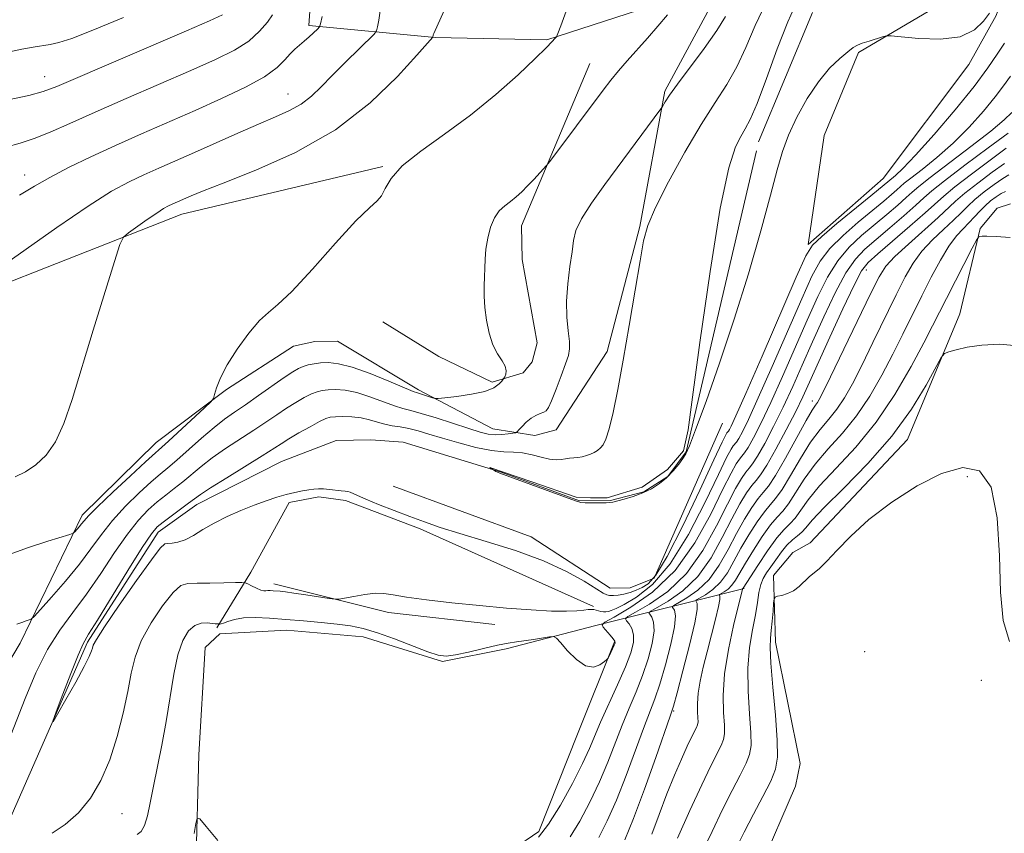
# Model space of a CAD drawing. Extents: x 2082300 to 2085200, y 332300 to 335200.
# Drawn here: x 2084072 to 2084232, y 333257 to 333388 of the extents above; entities that cross this region are included whole.
import ezdxf

# ---------------------------------------------------------------- set-up
doc = ezdxf.new("R2010")
doc.units = 0
doc.header["$MEASUREMENT"] = 0
doc.linetypes.add('rvrstm', pattern=[117.1, 50, -3.9, 0.5, -3.9, 0.5, -3.9, 0.5, -3.9, 50])
for name, color, linetype, lineweight in [('DTM HARD BREAKLINE', 7, 'Continuous', 0), ('DTM SPOT ELEVATION', 2, 'Continuous', 13), ('INDEX CONTOUR', 41, 'Continuous', 13), ('INTERMEDIATE CONTOUR', 44, 'Continuous', 0), ('STREAM - RIVER SINGLE LINE', 142, 'rvrstm', 0)]:
    doc.layers.add(name, color=color, linetype=linetype, lineweight=lineweight)

msp = doc.modelspace()

# ---------------------------------------------------------------- linework, layer by layer
at = {"layer": 'DTM HARD BREAKLINE'}
for points in [[(2084235.08, 333402.41, 1178.42), (2084230.23, 333388.77, 1180.22), (2084225.81, 333380.84, 1180.22), (2084211.98, 333362.37, 1181.11), (2084199.84, 333351.7, 1181.71), (2084202.42, 333369.33, 1181.41), (2084207.96, 333382.75, 1180.22), (2084227.14, 333394.09, 1179.32)], [(2084119.88, 333398.79, 1194.7), (2084119.1, 333387.13, 1194.4), (2084139.49, 333385.18, 1189.92), (2084157.59, 333384.81, 1188.13), (2084172.38, 333389.63, 1186.93)], [(2084062.03, 333269.96, 1186.64), (2084072.38, 333287.25, 1185.44), (2084082.41, 333307.95, 1188.43), (2084094.4, 333319.7, 1188.73), (2084105.78, 333328.27, 1187.83), (2084116.58, 333335.31, 1187.53), (2084120.04, 333336.02, 1187.53), (2084123.73, 333336.08, 1187.53), (2084136.81, 333328.2, 1186.34), (2084148.86, 333321.93, 1184.84), (2084155.61, 333320.82, 1183.35), (2084159.07, 333321.75, 1183.35), (2084167.35, 333334.44, 1182.46), (2084172.62, 333354.62, 1182.16), (2084176.68, 333376.51, 1184.25), (2084185.02, 333392.02, 1185.14)], [(2084164.52, 333381, 1186.93), (2084153.5, 333354.76, 1185.44), (2084153.6, 333349.3, 1185.44), (2084156.03, 333335.8, 1185.44), (2084155.22, 333332.73, 1185.44), (2084153.73, 333330.96, 1185.44), (2084148.72, 333329.47, 1186.34), (2084140.09, 333333.6, 1186.64), (2084131.05, 333339.24, 1187.53)], [(2084131.06, 333364.34, 1188.13), (2084098.54, 333356.64, 1189.32), (2084064.51, 333343.25, 1191.71), (2084047.96, 333326.43, 1192.31), (2084031.9, 333311.25, 1192.61), (2084008.24, 333292.14, 1193.2), (2083985.4, 333284.07, 1194.1), (2083960.81, 333276.4, 1195), (2083948.69, 333275.47, 1195.89), (2083937.22, 333278.13, 1196.49), (2083924.87, 333286.12, 1196.79)], [(2084232.57, 333358.3, 1197.83), (2084230.41, 333357.61, 1197.83), (2084227.66, 333354.3, 1197.83), (2084224.34, 333340.54, 1199.62), (2084215.92, 333320.18, 1200.82), (2084200.17, 333303.51, 1201.71), (2084197.38, 333301.95, 1201.71), (2084194.21, 333298.2, 1201.71), (2084194.58, 333287.44, 1202.61), (2084198.57, 333267.83, 1203.51), (2084197.78, 333264.12, 1203.51), (2084192.01, 333250.77, 1204.1), (2084179.44, 333237.65, 1205), (2084159.27, 333224.4, 1205.3), (2084146.21, 333222.13, 1205), (2084136.25, 333217.74, 1205.3), (2084133.07, 333214.43, 1205.3), (2084131.64, 333209.84, 1205.3), (2084117.54, 333190.98, 1204.4), (2084104.03, 333181.39, 1203.8)], [(2084185.96, 333322.86, 1180.51), (2084174.95, 333297.78, 1181.11), (2084171.07, 333296.19, 1181.11), (2084167.81, 333296.14, 1181.11), (2084155.04, 333304.47, 1181.11), (2084132.72, 333312.65, 1181.11)], [(2084165.12, 333293.17, 1183.8), (2084137.07, 333305.73, 1182.31), (2084125.04, 333310.36, 1182.31), (2084120.68, 333310.94, 1182.31), (2084115.92, 333310, 1182.31), (2084109.71, 333298.77, 1183.5), (2084104.21, 333289.76, 1186.19)], [(2084189.47, 333296.12, 1198.13), (2084165.52, 333290.14, 1185.59), (2084151.01, 333286.33, 1186.49), (2084140.71, 333284.31, 1186.19), (2084127.87, 333288.27, 1186.78), (2084115.47, 333289.39, 1186.78), (2084104.68, 333288.8, 1187.38), (2084102.33, 333286.58, 1187.38), (2084101.27, 333269.21, 1187.68), (2084100.79, 333250.87, 1188.28), (2084098.88, 333248.66, 1188.28), (2084094.55, 333247.94, 1188.28), (2084085.88, 333247.37, 1188.28), (2084083.75, 333244.94, 1188.28), (2084074.52, 333230.84, 1188.87), (2084067.41, 333214.49, 1189.77), (2084062.6, 333206.49, 1191.26), (2084051.39, 333192.37, 1198.43), (2084046.77, 333184.03, 1201.71)], [(2084113.44, 333296.86, 1183.5), (2084131.95, 333292.24, 1184.4), (2084149.15, 333290.31, 1184.4)], [(2084072.46, 333205.43, 1190.97), (2084085.46, 333206.5, 1190.97), (2084088.69, 333208.08, 1190.97), (2084105.3, 333228.15, 1189.17), (2084120.37, 333246.14, 1187.68), (2084124.45, 333248.6, 1187.68), (2084130.94, 333249.79, 1187.68), (2084147.05, 333251.89, 1187.38), (2084152, 333253.93, 1187.38), (2084156.29, 333256.84, 1187.38), (2084162.55, 333272.53, 1186.49), (2084168.53, 333287.46, 1185.89)]]:
    msp.add_polyline3d(points, dxfattribs=at)
at = {"layer": 'DTM SPOT ELEVATION'}
for p in [(2084076.38, 333378.86, 1198.71), (2084115.72, 333376.06, 1192.78), (2084073.12, 333362.97, 1194.62), (2084209.23, 333347.59, 1190.79), (2084200.51, 333326.44, 1191.48), (2084225.6, 333314.17, 1202.61), (2084208.95, 333285.91, 1202.97), (2084227.86, 333281.24, 1202.31), (2084178.09, 333276.29, 1194.16), (2084088.86, 333259.68, 1184.93)]:
    msp.add_point(p, dxfattribs=at)
at = {"layer": 'INDEX CONTOUR'}
for points in [[(2084071.58, 333314.174, 1190), (2084073.255, 333314.992, 1190), (2084074.92, 333316.079, 1190), (2084076.586, 333317.637, 1190), (2084078.125, 333319.814, 1190), (2084079.47, 333322.768, 1190), (2084080.795, 333326.68, 1190), (2084084.216, 333337.885, 1190), (2084087.658, 333348.981, 1190), (2084088.542, 333351.718, 1190), (2084089.13, 333352.916, 1190), (2084089.928, 333353.601, 1190), (2084092.943, 333355.751, 1190), (2084094.485, 333356.815, 1190), (2084095.598, 333357.529, 1190), (2084096.367, 333357.961, 1190), (2084096.981, 333358.254, 1190), (2084100.063, 333359.607, 1190), (2084101.892, 333360.355, 1190), (2084105.238, 333361.659, 1190), (2084110.503, 333363.723, 1190), (2084116.909, 333366.591, 1190), (2084123.384, 333370.266, 1190), (2084129.005, 333374.607, 1190), (2084133.451, 333378.91, 1190), (2084136.553, 333382.327, 1190), (2084139.132, 333385.247, 1190), (2084139.204, 333385.647, 1190), (2084139.29, 333385.854, 1190), (2084142.633, 333393.304, 1190)], [(2084229.143, 333389.133, 1180), (2084228.201, 333387.841, 1180), (2084226.735, 333386.408, 1180), (2084224.444, 333385.318, 1180), (2084221.222, 333384.918, 1180), (2084217.747, 333385.016, 1180), (2084214.896, 333385.281, 1180), (2084213.286, 333385.442, 1180), (2084212.501, 333385.443, 1180), (2084211.87, 333385.286, 1180), (2084209.688, 333384.615, 1180), (2084208.594, 333384.255, 1180), (2084207.809, 333383.95, 1180), (2084207.13, 333383.56, 1180), (2084206.252, 333382.901, 1180), (2084204.948, 333381.81, 1180), (2084203.307, 333380.207, 1180), (2084201.497, 333378.035, 1180), (2084199.686, 333375.305, 1180), (2084198.027, 333372.307, 1180), (2084196.674, 333369.403, 1180), (2084195.699, 333366.763, 1180), (2084194.84, 333363.786, 1180), (2084193.75, 333359.688, 1180), (2084192.169, 333353.933, 1180), (2084190.164, 333347.002, 1180), (2084187.888, 333339.628, 1180), (2084185.518, 333332.529, 1180), (2084183.333, 333326.364, 1180), (2084181.638, 333321.774, 1180), (2084180.63, 333319.15, 1180), (2084180.062, 333317.889, 1180), (2084179.579, 333317.14, 1180), (2084178.895, 333316.218, 1180), (2084177.998, 333315.123, 1180), (2084176.946, 333314.024, 1180), (2084175.783, 333313.059, 1180), (2084174.501, 333312.241, 1180), (2084173.074, 333311.556, 1180), (2084171.526, 333310.991, 1180), (2084170.058, 333310.551, 1180), (2084168.247, 333310.08, 1180), (2084167.781, 333310.007, 1180), (2084167.147, 333309.981, 1180), (2084166.095, 333309.96, 1180), (2084164.856, 333309.949, 1180), (2084163.778, 333309.958, 1180), (2084163.051, 333310.022, 1180), (2084162.22, 333310.267, 1180), (2084149.96, 333314.76, 1180), (2084149.622, 333314.899, 1180), (2084149.306, 333315.043, 1180), (2084148.381, 333315.692, 1180), (2084155.128, 333313.336, 1180), (2084162.304, 333310.873, 1180), (2084164.66, 333310.766, 1180), (2084167.339, 333310.766, 1180), (2084173.014, 333312.479, 1180), (2084177.084, 333315.371, 1180), (2084179.655, 333318.37, 1180), (2084180.429, 333321.779, 1180), (2084181.029, 333326.235, 1180), (2084182.337, 333335.87, 1180), (2084183.982, 333347.374, 1180), (2084185.62, 333357.588, 1180), (2084186.982, 333364.102, 1180), (2084188.064, 333367.523, 1180), (2084188.929, 333369.208, 1180), (2084189.668, 333370.41, 1180), (2084190.473, 333371.948, 1180), (2084191.568, 333374.536, 1180), (2084193.085, 333378.588, 1180), (2084194.837, 333383.34, 1180), (2084196.551, 333387.726, 1180), (2084198.029, 333390.94, 1180)], [(2084070.416, 333382.809, 1200), (2084072.694, 333383.296, 1200), (2084074.491, 333383.631, 1200), (2084077.251, 333384.082, 1200), (2084078.668, 333384.39, 1200), (2084080.755, 333385.049, 1200), (2084084.143, 333386.352, 1200), (2084089.118, 333388.436, 1200)], [(2084231.882, 333367.276, 1190), (2084229.283, 333365.378, 1190), (2084226.23, 333363.099, 1190), (2084223.536, 333361.027, 1190), (2084221.754, 333359.558, 1190), (2084218.75, 333356.825, 1190), (2084216.293, 333354.665, 1190), (2084213.502, 333352.261, 1190), (2084211.091, 333350.202, 1190), (2084209.549, 333348.826, 1190), (2084208.477, 333347.451, 1190), (2084207.253, 333345.142, 1190), (2084205.439, 333341.305, 1190), (2084203.337, 333336.717, 1190), (2084200.064, 333329.444, 1190), (2084198.99, 333327.108, 1190), (2084197.82, 333324.715, 1190), (2084196.287, 333321.738, 1190), (2084194.615, 333318.618, 1190), (2084193.151, 333316.042, 1190), (2084192.138, 333314.485, 1190), (2084191.421, 333313.587, 1190), (2084190.743, 333312.776, 1190), (2084189.888, 333311.565, 1190), (2084188.809, 333309.791, 1190), (2084187.501, 333307.374, 1190), (2084185.955, 333304.331, 1190), (2084184.132, 333301.061, 1190), (2084181.988, 333298.059, 1190), (2084179.562, 333295.725, 1190), (2084177.211, 333294.073, 1190), (2084174.377, 333292.462, 1190), (2084174.076, 333292.179, 1190), (2084174.212, 333291.93, 1190), (2084174.538, 333291.485, 1190), (2084174.839, 333290.656, 1190), (2084174.912, 333289.271, 1190), (2084174.6, 333287.228, 1190), (2084173.951, 333284.726, 1190), (2084173.058, 333282.042, 1190), (2084172.011, 333279.386, 1190), (2084170.881, 333276.732, 1190), (2084169.732, 333273.996, 1190), (2084167.419, 333268.051, 1190), (2084166.081, 333264.846, 1190), (2084164.53, 333261.556, 1190), (2084162.892, 333258.477, 1190), (2084161.334, 333255.963, 1190)], [(2084233.756, 333335.362, 1200), (2084230.755, 333335.624, 1200), (2084227.925, 333335.455, 1200), (2084225.577, 333335.099, 1200), (2084223.788, 333334.697, 1200), (2084222.583, 333334.36, 1200), (2084221.899, 333334.089, 1200), (2084221.356, 333333.443, 1200), (2084218.909, 333328.978, 1200), (2084216.535, 333325.1, 1200), (2084213.361, 333320.726, 1200), (2084209.511, 333316.335, 1200), (2084205.611, 333312.354, 1200), (2084202.416, 333309.195, 1200), (2084200.466, 333307.14, 1200), (2084199.439, 333305.938, 1200), (2084198.797, 333305.21, 1200), (2084198.1, 333304.615, 1200), (2084197.291, 333303.97, 1200), (2084196.41, 333303.13, 1200), (2084195.498, 333302.012, 1200), (2084194.612, 333300.761, 1200), (2084193.802, 333299.584, 1200), (2084193.117, 333298.619, 1200), (2084192.57, 333297.739, 1200), (2084192.165, 333296.748, 1200), (2084191.885, 333295.477, 1200), (2084191.638, 333293.863, 1200), (2084191.307, 333291.865, 1200), (2084190.832, 333289.448, 1200), (2084190.355, 333286.585, 1200), (2084190.072, 333283.248, 1200), (2084190.113, 333279.51, 1200), (2084190.345, 333275.835, 1200), (2084190.567, 333272.785, 1200), (2084190.602, 333270.729, 1200), (2084190.362, 333269.276, 1200), (2084189.784, 333267.843, 1200), (2084188.826, 333265.94, 1200), (2084187.54, 333263.46, 1200), (2084186.001, 333260.389, 1200), (2084184.293, 333256.806, 1200), (2084182.533, 333253.165, 1200)]]:
    msp.add_polyline3d(points, dxfattribs=at)
at = {"layer": 'INTERMEDIATE CONTOUR'}
for points in [[(2084231.583, 333384.251, 1182), (2084230.391, 333382.507, 1182), (2084228.878, 333380.27, 1182), (2084226.675, 333377.288, 1182), (2084223.599, 333373.489, 1182), (2084220.197, 333369.505, 1182), (2084217.201, 333366.145, 1182), (2084215.17, 333364.016, 1182), (2084213.987, 333362.906, 1182), (2084209.977, 333359.592, 1182), (2084204.496, 333355.1, 1182), (2084202.024, 333353.039, 1182), (2084200.533, 333351.632, 1182), (2084199.448, 333349.878, 1182), (2084197.919, 333346.453, 1182), (2084192.379, 333333.653, 1182), (2084189.761, 333327.639, 1182), (2084188.156, 333324.014, 1182), (2084187.391, 333322.36, 1182), (2084187.089, 333321.789, 1182), (2084186.93, 333321.545, 1182), (2084186.711, 333321.277, 1182), (2084186.517, 333320.956, 1182), (2084185.928, 333319.766, 1182), (2084184.583, 333316.913, 1182), (2084182.294, 333312.004, 1182), (2084179.554, 333306.252, 1182), (2084177.028, 333301.272, 1182), (2084175.22, 333298.278, 1182), (2084173.98, 333296.88, 1182), (2084172.997, 333296.289, 1182), (2084172.02, 333295.853, 1182), (2084171.025, 333295.475, 1182), (2084170.05, 333295.194, 1182), (2084169.135, 333295.037, 1182), (2084168.336, 333294.981, 1182), (2084167.718, 333294.99, 1182), (2084167.268, 333295.063, 1182), (2084166.678, 333295.354, 1182), (2084163.621, 333297.275, 1182), (2084160.772, 333298.862, 1182), (2084157.022, 333300.581, 1182), (2084152.487, 333302.228, 1182), (2084147.755, 333303.715, 1182), (2084143.528, 333304.978, 1182), (2084140.309, 333305.991, 1182), (2084137.779, 333306.863, 1182), (2084135.42, 333307.738, 1182), (2084132.863, 333308.712, 1182), (2084130.352, 333309.689, 1182), (2084128.283, 333310.527, 1182), (2084126.945, 333311.117, 1182), (2084125.744, 333311.69, 1182), (2084125.381, 333311.794, 1182), (2084124.951, 333311.851, 1182), (2084124.33, 333311.911, 1182), (2084122.419, 333312.126, 1182), (2084121.437, 333312.209, 1182), (2084120.624, 333312.227, 1182), (2084119.883, 333312.176, 1182), (2084119.064, 333312.058, 1182), (2084118.047, 333311.872, 1182), (2084116.829, 333311.616, 1182), (2084115.436, 333311.28, 1182), (2084113.888, 333310.852, 1182), (2084112.16, 333310.304, 1182), (2084110.222, 333309.605, 1182), (2084108.077, 333308.737, 1182), (2084105.871, 333307.746, 1182), (2084103.786, 333306.688, 1182), (2084101.966, 333305.633, 1182), (2084100.407, 333304.691, 1182), (2084099.065, 333303.981, 1182), (2084097.911, 333303.586, 1182), (2084096.968, 333303.43, 1182), (2084096.273, 333303.403, 1182), (2084095.773, 333303.309, 1182), (2084095.061, 333302.628, 1182), (2084093.641, 333300.759, 1182), (2084091.234, 333297.391, 1182), (2084088.438, 333293.396, 1182), (2084086.067, 333289.934, 1182), (2084084.727, 333287.877, 1182), (2084084.203, 333286.924, 1182), (2084084.073, 333286.482, 1182), (2084083.95, 333286.003, 1182), (2084083.585, 333285.113, 1182), (2084082.762, 333283.482, 1182), (2084081.382, 333280.963, 1182), (2084079.79, 333278.144, 1182), (2084078.447, 333275.794, 1182), (2084077.73, 333274.569, 1182), (2084077.675, 333274.669, 1182), (2084078.237, 333276.182, 1182), (2084079.316, 333279.016, 1182), (2084080.613, 333282.383, 1182), (2084081.778, 333285.31, 1182), (2084082.603, 333287.172, 1182), (2084083.464, 333288.705, 1182), (2084084.884, 333290.977, 1182), (2084089.84, 333298.997, 1182), (2084092.157, 333302.71, 1182), (2084093.623, 333304.935, 1182), (2084094.561, 333306.075, 1182), (2084095.501, 333306.851, 1182), (2084099.644, 333309.887, 1182), (2084100.585, 333310.597, 1182), (2084101.574, 333311.301, 1182), (2084103.192, 333312.36, 1182), (2084105.797, 333313.995, 1182), (2084111.539, 333317.569, 1182), (2084114.596, 333319.519, 1182), (2084115.845, 333320.287, 1182), (2084117.492, 333321.248, 1182), (2084119.29, 333322.262, 1182), (2084120.83, 333323.097, 1182), (2084121.835, 333323.584, 1182), (2084122.559, 333323.796, 1182), (2084123.382, 333323.865, 1182), (2084124.587, 333323.893, 1182), (2084126.054, 333323.856, 1182), (2084127.556, 333323.697, 1182), (2084128.919, 333323.389, 1182), (2084130.166, 333323.009, 1182), (2084131.367, 333322.662, 1182), (2084132.588, 333322.422, 1182), (2084133.867, 333322.224, 1182), (2084135.234, 333321.974, 1182), (2084136.741, 333321.592, 1182), (2084138.511, 333321.068, 1182), (2084140.689, 333320.407, 1182), (2084143.326, 333319.642, 1182), (2084146.111, 333318.915, 1182), (2084148.637, 333318.397, 1182), (2084150.614, 333318.191, 1182), (2084152.196, 333318.146, 1182), (2084153.652, 333318.044, 1182), (2084155.176, 333317.733, 1182), (2084156.683, 333317.329, 1182), (2084158.015, 333317.011, 1182), (2084159.058, 333316.912, 1182), (2084159.876, 333316.971, 1182), (2084160.578, 333317.08, 1182), (2084161.253, 333317.157, 1182), (2084161.928, 333317.213, 1182), (2084162.613, 333317.288, 1182), (2084163.31, 333317.414, 1182), (2084163.996, 333317.595, 1182), (2084164.643, 333317.827, 1182), (2084165.228, 333318.108, 1182), (2084165.755, 333318.444, 1182), (2084166.231, 333318.84, 1182), (2084166.675, 333319.357, 1182), (2084167.132, 333320.272, 1182), (2084167.652, 333321.916, 1182), (2084168.281, 333324.56, 1182), (2084169.032, 333328.258, 1182), (2084169.914, 333333.006, 1182), (2084170.904, 333338.637, 1182), (2084171.874, 333344.33, 1182), (2084172.668, 333349.101, 1182), (2084173.227, 333352.325, 1182), (2084173.906, 333354.806, 1182), (2084175.156, 333357.707, 1182), (2084177.271, 333361.84, 1182), (2084179.905, 333366.627, 1182), (2084182.553, 333371.139, 1182), (2084184.816, 333374.695, 1182), (2084186.698, 333377.605, 1182), (2084188.309, 333380.425, 1182), (2084189.772, 333383.598, 1182), (2084191.281, 333387.119, 1182), (2084193.042, 333390.867, 1182)], [(2084068.371, 333347.48, 1192), (2084078.344, 333354.482, 1192), (2084083.388, 333357.927, 1192), (2084087.188, 333360.321, 1192), (2084090.008, 333361.869, 1192), (2084092.398, 333363, 1192), (2084094.837, 333364.084, 1192), (2084100.569, 333366.598, 1192), (2084107.596, 333369.729, 1192), (2084110.92, 333371.176, 1192), (2084113.705, 333372.349, 1192), (2084115.985, 333373.372, 1192), (2084117.87, 333374.434, 1192), (2084119.495, 333375.698, 1192), (2084121.077, 333377.228, 1192), (2084122.854, 333379.061, 1192), (2084124.954, 333381.166, 1192), (2084129.643, 333385.744, 1192), (2084130.021, 333386.287, 1192), (2084130.18, 333386.922, 1192), (2084130.379, 333388.012, 1192), (2084130.636, 333389.511, 1192)], [(2084070.054, 333301.362, 1188), (2084073.738, 333302.725, 1188), (2084076.895, 333303.757, 1188), (2084080.453, 333304.829, 1188), (2084080.976, 333305.036, 1188), (2084081.217, 333305.25, 1188), (2084081.937, 333306.065, 1188), (2084082.334, 333306.548, 1188), (2084082.726, 333307.048, 1188), (2084083.451, 333307.855, 1188), (2084084.929, 333309.334, 1188), (2084087.379, 333311.668, 1188), (2084090.218, 333314.322, 1188), (2084092.659, 333316.578, 1188), (2084096.381, 333319.946, 1188), (2084102.201, 333325.325, 1188), (2084103.215, 333326.288, 1188), (2084103.643, 333326.842, 1188), (2084103.851, 333327.46, 1188), (2084104.171, 333328.538, 1188), (2084104.796, 333330.143, 1188), (2084105.882, 333332.265, 1188), (2084107.498, 333334.811, 1188), (2084109.367, 333337.366, 1188), (2084111.12, 333339.431, 1188), (2084112.552, 333340.747, 1188), (2084114.097, 333342.007, 1188), (2084116.349, 333344.142, 1188), (2084119.66, 333347.727, 1188), (2084123.398, 333351.921, 1188), (2084126.69, 333355.525, 1188), (2084128.872, 333357.669, 1188), (2084130.125, 333358.781, 1188), (2084130.841, 333359.615, 1188), (2084131.432, 333360.792, 1188), (2084132.38, 333362.407, 1188), (2084134.188, 333364.425, 1188), (2084137.191, 333366.813, 1188), (2084141.048, 333369.554, 1188), (2084145.252, 333372.634, 1188), (2084149.327, 333375.97, 1188), (2084152.919, 333379.181, 1188), (2084155.709, 333381.819, 1188), (2084157.483, 333383.547, 1188), (2084158.441, 333384.519, 1188), (2084158.892, 333385.003, 1188), (2084159.128, 333385.3, 1188), (2084159.375, 333385.844, 1188), (2084159.848, 333387.101, 1188), (2084160.677, 333389.426, 1188)], [(2084070.056, 333270.18, 1184), (2084073.223, 333278.337, 1184), (2084074.962, 333282.48, 1184), (2084076.821, 333286.231, 1184), (2084078.81, 333289.381, 1184), (2084080.921, 333292.223, 1184), (2084083.138, 333295.176, 1184), (2084085.429, 333298.511, 1184), (2084087.677, 333301.913, 1184), (2084089.747, 333304.917, 1184), (2084091.542, 333307.179, 1184), (2084093.114, 333308.824, 1184), (2084094.554, 333310.093, 1184), (2084095.943, 333311.204, 1184), (2084097.312, 333312.265, 1184), (2084098.683, 333313.358, 1184), (2084101.65, 333315.854, 1184), (2084103.476, 333317.257, 1184), (2084105.635, 333318.743, 1184), (2084110.186, 333321.69, 1184), (2084112.156, 333323.012, 1184), (2084113.893, 333324.202, 1184), (2084115.483, 333325.266, 1184), (2084116.984, 333326.201, 1184), (2084118.348, 333326.977, 1184), (2084119.501, 333327.557, 1184), (2084120.414, 333327.922, 1184), (2084121.242, 333328.121, 1184), (2084122.187, 333328.222, 1184), (2084123.417, 333328.261, 1184), (2084124.964, 333328.155, 1184), (2084126.829, 333327.792, 1184), (2084128.96, 333327.119, 1184), (2084132.939, 333325.619, 1184), (2084134.304, 333325.189, 1184), (2084135.571, 333324.866, 1184), (2084137.251, 333324.415, 1184), (2084139.674, 333323.675, 1184), (2084144.959, 333321.972, 1184), (2084146.798, 333321.402, 1184), (2084148.113, 333321.076, 1184), (2084149.202, 333320.952, 1184), (2084150.292, 333320.979, 1184), (2084151.3, 333321.088, 1184), (2084152.069, 333321.206, 1184), (2084152.503, 333321.292, 1184), (2084152.76, 333321.432, 1184), (2084153.059, 333321.749, 1184), (2084153.569, 333322.313, 1184), (2084154.254, 333323, 1184), (2084155.029, 333323.635, 1184), (2084155.809, 333324.086, 1184), (2084156.519, 333324.384, 1184), (2084157.089, 333324.599, 1184), (2084157.486, 333324.841, 1184), (2084157.842, 333325.368, 1184), (2084158.33, 333326.472, 1184), (2084159.061, 333328.308, 1184), (2084159.891, 333330.472, 1184), (2084160.616, 333332.422, 1184), (2084161.073, 333333.783, 1184), (2084161.261, 333334.838, 1184), (2084161.221, 333336.041, 1184), (2084161.017, 333337.75, 1184), (2084160.799, 333339.953, 1184), (2084160.738, 333342.543, 1184), (2084160.948, 333345.377, 1184), (2084161.313, 333348.161, 1184), (2084161.657, 333350.56, 1184), (2084161.893, 333352.381, 1184), (2084162.28, 333353.985, 1184), (2084163.17, 333355.87, 1184), (2084164.8, 333358.406, 1184), (2084166.964, 333361.424, 1184), (2084175.87, 333373.456, 1184), (2084176.213, 333373.945, 1184), (2084176.708, 333374.799, 1184), (2084177.394, 333375.842, 1184), (2084178.692, 333377.65, 1184), (2084183.017, 333383.431, 1184), (2084185.051, 333386.313, 1184), (2084186.46, 333388.608, 1184)], [(2084070.085, 333367.437, 1196), (2084072.386, 333368.094, 1196), (2084074.679, 333368.836, 1196), (2084077.272, 333369.877, 1196), (2084080.456, 333371.29, 1196), (2084084.517, 333373.11, 1196), (2084089.559, 333375.317, 1196), (2084100.002, 333379.83, 1196), (2084104.008, 333381.61, 1196), (2084107.052, 333383.131, 1196), (2084109.356, 333384.611, 1196), (2084111.108, 333386.191, 1196), (2084112.376, 333387.689, 1196), (2084113.199, 333388.847, 1196)], [(2084070.469, 333375.105, 1198), (2084073.819, 333375.836, 1198), (2084076.109, 333376.441, 1198), (2084078.343, 333377.277, 1198), (2084099.283, 333386.248, 1198), (2084103.013, 333387.872, 1198), (2084105.123, 333388.877, 1198)], [(2084071.871, 333290.337, 1186), (2084072.677, 333290.635, 1186), (2084073.368, 333290.861, 1186), (2084073.873, 333291.013, 1186), (2084074.196, 333291.151, 1186), (2084074.663, 333291.586, 1186), (2084075.671, 333292.69, 1186), (2084077.474, 333294.699, 1186), (2084079.737, 333297.296, 1186), (2084081.98, 333300.025, 1186), (2084083.854, 333302.532, 1186), (2084085.535, 333304.853, 1186), (2084087.338, 333307.126, 1186), (2084089.46, 333309.424, 1186), (2084091.665, 333311.573, 1186), (2084093.607, 333313.336, 1186), (2084095.061, 333314.583, 1186), (2084096.3, 333315.612, 1186), (2084097.722, 333316.828, 1186), (2084101.725, 333320.407, 1186), (2084103.759, 333322.154, 1186), (2084105.473, 333323.49, 1186), (2084107.064, 333324.608, 1186), (2084108.832, 333325.812, 1186), (2084110.966, 333327.306, 1186), (2084115.121, 333330.245, 1186), (2084116.476, 333331.153, 1186), (2084117.407, 333331.692, 1186), (2084118.173, 333332.017, 1186), (2084118.993, 333332.26, 1186), (2084119.926, 333332.447, 1186), (2084120.992, 333332.579, 1186), (2084122.245, 333332.628, 1186), (2084123.873, 333332.453, 1186), (2084126.101, 333331.887, 1186), (2084129.001, 333330.85, 1186), (2084132.034, 333329.623, 1186), (2084135.94, 333327.982, 1186), (2084136.633, 333327.721, 1186), (2084139.063, 333326.937, 1186), (2084139.457, 333326.832, 1186), (2084139.979, 333326.833, 1186), (2084141.076, 333326.942, 1186), (2084143.021, 333327.163, 1186), (2084145.376, 333327.503, 1186), (2084147.527, 333327.976, 1186), (2084148.998, 333328.568, 1186), (2084149.855, 333329.171, 1186), (2084150.303, 333329.654, 1186), (2084150.526, 333329.932, 1186), (2084150.644, 333330.109, 1186), (2084150.757, 333330.338, 1186), (2084150.922, 333330.738, 1186), (2084151.012, 333331.317, 1186), (2084150.856, 333332.042, 1186), (2084150.342, 333332.912, 1186), (2084149.61, 333334.021, 1186), (2084148.857, 333335.488, 1186), (2084148.248, 333337.369, 1186), (2084147.814, 333339.473, 1186), (2084147.555, 333341.545, 1186), (2084147.458, 333343.386, 1186), (2084147.462, 333345.014, 1186), (2084147.502, 333346.499, 1186), (2084147.526, 333347.919, 1186), (2084147.577, 333349.372, 1186), (2084147.721, 333350.961, 1186), (2084148.012, 333352.732, 1186), (2084148.468, 333354.503, 1186), (2084149.091, 333356.03, 1186), (2084149.878, 333357.146, 1186), (2084150.769, 333357.965, 1186), (2084151.696, 333358.67, 1186), (2084152.605, 333359.419, 1186), (2084153.516, 333360.259, 1186), (2084154.467, 333361.208, 1186), (2084155.462, 333362.253, 1186), (2084157.531, 333364.513, 1186), (2084158.039, 333365.155, 1186), (2084166.708, 333376.687, 1186), (2084167.947, 333378.301, 1186), (2084169.155, 333379.784, 1186), (2084170.573, 333381.423, 1186), (2084173.863, 333385.104, 1186), (2084175.54, 333387.005, 1186), (2084177.09, 333388.853, 1186)], [(2084072.27, 333359.702, 1194), (2084074.734, 333361.147, 1194), (2084077.193, 333362.567, 1194), (2084080.232, 333364.159, 1194), (2084083.83, 333365.908, 1194), (2084087.814, 333367.746, 1194), (2084092.023, 333369.617, 1194), (2084100.721, 333373.412, 1194), (2084104.984, 333375.32, 1194), (2084108.829, 333377.162, 1194), (2084111.897, 333378.856, 1194), (2084113.948, 333380.335, 1194), (2084115.223, 333381.577, 1194), (2084116.085, 333382.57, 1194), (2084116.843, 333383.329, 1194), (2084117.588, 333383.958, 1194), (2084118.357, 333384.583, 1194), (2084119.161, 333385.289, 1194), (2084120.478, 333386.529, 1194), (2084120.801, 333386.89, 1194), (2084120.995, 333387.426, 1194), (2084121.226, 333388.596, 1194)], [(2084232.562, 333378.965, 1184), (2084231.417, 333377.389, 1184), (2084230.068, 333375.575, 1184), (2084228.191, 333373.277, 1184), (2084225.871, 333370.684, 1184), (2084223.296, 333368.096, 1184), (2084220.671, 333365.779, 1184), (2084218.289, 333363.868, 1184), (2084216.458, 333362.468, 1184), (2084215.371, 333361.614, 1184), (2084214.746, 333361.079, 1184), (2084214.181, 333360.568, 1184), (2084213.329, 333359.822, 1184), (2084212.05, 333358.737, 1184), (2084207.949, 333355.33, 1184), (2084205.491, 333353.187, 1184), (2084203.331, 333351.065, 1184), (2084201.761, 333349.05, 1184), (2084200.421, 333346.588, 1184), (2084198.798, 333342.963, 1184), (2084194.032, 333332.017, 1184), (2084191.775, 333326.908, 1184), (2084190.189, 333323.445, 1184), (2084189.197, 333321.425, 1184), (2084188.604, 333320.352, 1184), (2084188.232, 333319.78, 1184), (2084187.719, 333319.152, 1184), (2084187.36, 333318.608, 1184), (2084186.648, 333317.272, 1184), (2084185.313, 333314.528, 1184), (2084183.182, 333310.071, 1184), (2084180.48, 333304.836, 1184), (2084177.53, 333300.068, 1184), (2084174.644, 333296.736, 1184), (2084172.075, 333294.697, 1184), (2084170.062, 333293.532, 1184), (2084168.763, 333292.868, 1184), (2084168.004, 333292.528, 1184), (2084167.526, 333292.378, 1184), (2084167.115, 333292.312, 1184), (2084166.719, 333292.307, 1184), (2084166.331, 333292.366, 1184), (2084165.943, 333292.481, 1184), (2084165.558, 333292.612, 1184), (2084165.177, 333292.709, 1184), (2084164.784, 333292.737, 1184), (2084164.279, 333292.7, 1184), (2084163.541, 333292.616, 1184), (2084162.436, 333292.509, 1184), (2084160.773, 333292.437, 1184), (2084158.349, 333292.465, 1184), (2084155.042, 333292.642, 1184), (2084151.057, 333292.948, 1184), (2084146.68, 333293.346, 1184), (2084142.227, 333293.803, 1184), (2084138.133, 333294.271, 1184), (2084134.864, 333294.709, 1184), (2084132.707, 333295.07, 1184), (2084131.239, 333295.295, 1184), (2084129.861, 333295.324, 1184), (2084128.141, 333295.132, 1184), (2084126.337, 333294.821, 1184), (2084124.874, 333294.529, 1184), (2084124.014, 333294.371, 1184), (2084123.367, 333294.364, 1184), (2084122.376, 333294.503, 1184), (2084118.59, 333295.086, 1184), (2084116.672, 333295.369, 1184), (2084115.318, 333295.553, 1184), (2084114.44, 333295.654, 1184), (2084113.298, 333295.75, 1184), (2084112.835, 333295.769, 1184), (2084112.453, 333295.758, 1184), (2084112.142, 333295.721, 1184), (2084111.804, 333295.722, 1184), (2084111.316, 333295.846, 1184), (2084110.61, 333296.14, 1184), (2084109.835, 333296.511, 1184), (2084109.194, 333296.836, 1184), (2084108.783, 333297.017, 1184), (2084108.269, 333297.075, 1184), (2084107.213, 333297.059, 1184), (2084105.345, 333297.017, 1184), (2084103.08, 333296.975, 1184), (2084101.008, 333296.964, 1184), (2084099.542, 333296.939, 1184), (2084098.402, 333296.567, 1184), (2084097.134, 333295.445, 1184), (2084095.433, 333293.322, 1184), (2084093.576, 333290.558, 1184), (2084091.991, 333287.669, 1184), (2084090.979, 333285.019, 1184), (2084090.353, 333282.401, 1184), (2084089.801, 333279.458, 1184), (2084089.068, 333275.957, 1184), (2084088.1, 333272.152, 1184), (2084086.901, 333268.42, 1184), (2084085.469, 333265.078, 1184), (2084083.79, 333262.206, 1184), (2084081.845, 333259.824, 1184), (2084079.678, 333257.941, 1184), (2084077.578, 333256.524, 1184)], [(2084232.783, 333373.065, 1186), (2084231.544, 333371.864, 1186), (2084229.388, 333370.047, 1186), (2084226.17, 333367.542, 1186), (2084219.557, 333362.535, 1186), (2084217.718, 333361.091, 1186), (2084216.66, 333360.186, 1186), (2084215.704, 333359.32, 1186), (2084214.317, 333358.103, 1186), (2084212.534, 333356.578, 1186), (2084208.483, 333353.162, 1186), (2084206.486, 333351.275, 1186), (2084204.638, 333349.091, 1186), (2084202.986, 333346.468, 1186), (2084201.393, 333343.297, 1186), (2084199.676, 333339.474, 1186), (2084195.685, 333330.381, 1186), (2084193.79, 333326.177, 1186), (2084192.221, 333322.877, 1186), (2084191.003, 333320.489, 1186), (2084190.12, 333318.915, 1186), (2084189.534, 333318.015, 1186), (2084189.12, 333317.495, 1186), (2084188.727, 333317.026, 1186), (2084188.202, 333316.26, 1186), (2084187.368, 333314.779, 1186), (2084186.042, 333312.144, 1186), (2084184.08, 333308.143, 1186), (2084181.487, 333303.463, 1186), (2084178.307, 333299.013, 1186), (2084174.687, 333295.53, 1186), (2084171.179, 333293.065, 1186), (2084168.439, 333291.497, 1186), (2084166.951, 333290.662, 1186), (2084166.501, 333290.24, 1186), (2084166.706, 333289.869, 1186), (2084167.806, 333288.58, 1186), (2084168.305, 333287.966, 1186), (2084168.568, 333287.575, 1186), (2084168.606, 333287.286, 1186), (2084168.463, 333286.918, 1186), (2084167.638, 333285.154, 1186), (2084167.474, 333284.835, 1186), (2084167.279, 333284.611, 1186), (2084166.889, 333284.289, 1186), (2084166.171, 333283.781, 1186), (2084165.137, 333283.409, 1186), (2084163.835, 333283.6, 1186), (2084162.349, 333284.614, 1186), (2084160.91, 333286.053, 1186), (2084159.786, 333287.357, 1186), (2084159.137, 333288.089, 1186), (2084158.679, 333288.325, 1186), (2084158.022, 333288.266, 1186), (2084155.439, 333287.871, 1186), (2084152.656, 333287.485, 1186), (2084151.296, 333287.272, 1186), (2084149.58, 333286.929, 1186), (2084147.334, 333286.408, 1186), (2084144.911, 333285.831, 1186), (2084142.796, 333285.368, 1186), (2084141.296, 333285.166, 1186), (2084140.001, 333285.307, 1186), (2084138.322, 333285.854, 1186), (2084132.964, 333287.942, 1186), (2084130.175, 333288.958, 1186), (2084127.875, 333289.637, 1186), (2084125.833, 333290.048, 1186), (2084123.658, 333290.331, 1186), (2084121.071, 333290.601, 1186), (2084118.22, 333290.865, 1186), (2084115.364, 333291.108, 1186), (2084112.728, 333291.304, 1186), (2084110.417, 333291.404, 1186), (2084108.505, 333291.349, 1186), (2084107.045, 333291.114, 1186), (2084105.998, 333290.794, 1186), (2084105.307, 333290.518, 1186), (2084104.908, 333290.382, 1186), (2084104.716, 333290.354, 1186), (2084104.562, 333290.395, 1186), (2084104.289, 333290.393, 1186), (2084103.959, 333290.411, 1186), (2084102.621, 333290.552, 1186), (2084101.657, 333290.504, 1186), (2084100.628, 333290.131, 1186), (2084099.631, 333289.252, 1186), (2084098.714, 333287.721, 1186), (2084097.915, 333285.402, 1186), (2084097.249, 333282.242, 1186), (2084096.026, 333274.599, 1186), (2084095.319, 333270.799, 1186), (2084093.938, 333264.129, 1186), (2084093.417, 333261.468, 1186), (2084092.971, 333259.343, 1186), (2084092.508, 333257.797, 1186), (2084091.953, 333256.835, 1186), (2084091.297, 333256.314, 1186)], [(2084232.165, 333369.716, 1188), (2084228.972, 333367.358, 1188), (2084225.194, 333364.542, 1188), (2084221.897, 333362.04, 1188), (2084219.84, 333360.401, 1188), (2084218.545, 333359.272, 1188), (2084217.227, 333358.073, 1188), (2084215.305, 333356.384, 1188), (2084213.018, 333354.419, 1188), (2084210.813, 333352.55, 1188), (2084209.016, 333350.994, 1188), (2084207.483, 333349.363, 1188), (2084205.945, 333347.116, 1188), (2084204.212, 333343.888, 1188), (2084202.365, 333340.007, 1188), (2084200.554, 333335.984, 1188), (2084198.893, 333332.227, 1188), (2084197.337, 333328.745, 1188), (2084195.804, 333325.446, 1188), (2084194.254, 333322.307, 1188), (2084192.809, 333319.554, 1188), (2084191.635, 333317.479, 1188), (2084190.836, 333316.25, 1188), (2084190.271, 333315.541, 1188), (2084189.735, 333314.901, 1188), (2084189.045, 333313.913, 1188), (2084188.088, 333312.285, 1188), (2084186.772, 333309.759, 1188), (2084185.017, 333306.237, 1188), (2084182.809, 333302.262, 1188), (2084180.148, 333298.536, 1188), (2084177.124, 333295.627, 1188), (2084174.195, 333293.569, 1188), (2084171.907, 333292.259, 1188), (2084170.664, 333291.562, 1188), (2084170.289, 333291.21, 1188), (2084170.459, 333290.9, 1188), (2084170.875, 333290.383, 1188), (2084171.322, 333289.618, 1188), (2084171.608, 333288.618, 1188), (2084171.566, 333287.363, 1188), (2084171.133, 333285.7, 1188), (2084170.271, 333283.444, 1188), (2084169, 333280.53, 1188), (2084166.274, 333274.501, 1188), (2084164.448, 333270.233, 1188), (2084163.324, 333267.808, 1188), (2084161.702, 333264.596, 1188), (2084159.779, 333261.094, 1188), (2084157.861, 333258.018, 1188), (2084156.2, 333255.91, 1188)], [(2084231.598, 333364.836, 1192), (2084229.594, 333363.397, 1192), (2084227.266, 333361.656, 1192), (2084225.175, 333360.013, 1192), (2084223.69, 333358.733, 1192), (2084220.859, 333356.078, 1192), (2084216.043, 333351.804, 1192), (2084213.847, 333349.784, 1192), (2084212.411, 333348.24, 1192), (2084211.316, 333346.521, 1192), (2084209.939, 333343.763, 1192), (2084203.466, 333330.345, 1192), (2084202.234, 333327.818, 1192), (2084201.632, 333326.641, 1192), (2084201.333, 333326.164, 1192), (2084201.029, 333325.766, 1192), (2084200.489, 333324.953, 1192), (2084199.5, 333323.26, 1192), (2084196.165, 333317.194, 1192), (2084194.548, 333314.382, 1192), (2084193.405, 333312.655, 1192), (2084192.568, 333311.624, 1192), (2084191.751, 333310.651, 1192), (2084190.731, 333309.217, 1192), (2084189.528, 333307.297, 1192), (2084188.231, 333304.989, 1192), (2084186.892, 333302.425, 1192), (2084185.454, 333299.859, 1192), (2084183.829, 333297.582, 1192), (2084181.999, 333295.823, 1192), (2084180.226, 333294.576, 1192), (2084178.09, 333293.362, 1192), (2084177.863, 333293.149, 1192), (2084177.966, 333292.961, 1192), (2084178.2, 333292.587, 1192), (2084178.356, 333291.694, 1192), (2084178.216, 333289.923, 1192), (2084177.635, 333287.093, 1192), (2084176.769, 333283.755, 1192), (2084175.845, 333280.641, 1192), (2084175.022, 333278.242, 1192), (2084173.191, 333273.489, 1192), (2084170.391, 333265.868, 1192), (2084168.837, 333261.885, 1192), (2084167.358, 333258.516, 1192), (2084166.004, 333255.861, 1192)], [(2084232.305, 333362.993, 1194), (2084231.314, 333362.397, 1194), (2084229.904, 333361.416, 1194), (2084228.303, 333360.214, 1194), (2084226.813, 333358.999, 1194), (2084225.639, 333357.92, 1194), (2084224.585, 333356.865, 1194), (2084223.349, 333355.657, 1194), (2084221.732, 333354.169, 1194), (2084219.926, 333352.458, 1194), (2084218.221, 333350.63, 1194), (2084216.813, 333348.716, 1194), (2084215.521, 333346.476, 1194), (2084214.069, 333343.594, 1194), (2084210.32, 333335.896, 1194), (2084208.49, 333332.165, 1194), (2084206.986, 333329.203, 1194), (2084205.713, 333326.923, 1194), (2084204.498, 333325.1, 1194), (2084203.196, 333323.496, 1194), (2084201.774, 333321.814, 1194), (2084200.229, 333319.744, 1194), (2084198.582, 333317.124, 1194), (2084196.983, 333314.38, 1194), (2084195.61, 333312.089, 1194), (2084194.573, 333310.635, 1194), (2084193.703, 333309.638, 1194), (2084192.759, 333308.525, 1194), (2084191.573, 333306.869, 1194), (2084190.249, 333304.803, 1194), (2084188.96, 333302.605, 1194), (2084187.83, 333300.519, 1194), (2084186.776, 333298.658, 1194), (2084185.669, 333297.105, 1194), (2084184.437, 333295.919, 1194), (2084183.242, 333295.079, 1194), (2084181.803, 333294.262, 1194), (2084181.65, 333294.118, 1194), (2084181.719, 333293.992, 1194), (2084181.864, 333293.689, 1194), (2084181.873, 333292.732, 1194), (2084181.518, 333290.575, 1194), (2084180.669, 333286.958, 1194), (2084179.587, 333282.783, 1194), (2084178.632, 333279.239, 1194), (2084178.033, 333277.098, 1194), (2084177.508, 333275.454, 1194), (2084175.18, 333268.788, 1194), (2084173.363, 333263.687, 1194), (2084171.594, 333258.924, 1194), (2084170.186, 333255.477, 1194)], [(2084231.748, 333360.313, 1196), (2084231.03, 333359.957, 1196), (2084230.215, 333359.436, 1196), (2084229.339, 333358.771, 1196), (2084228.452, 333357.986, 1196), (2084227.59, 333357.107, 1196), (2084226.731, 333356.176, 1196), (2084225.84, 333355.237, 1196), (2084224.878, 333354.283, 1196), (2084223.809, 333353.113, 1196), (2084222.594, 333351.473, 1196), (2084221.215, 333349.193, 1196), (2084219.726, 333346.43, 1196), (2084218.2, 333343.424, 1196), (2084215.144, 333337.239, 1196), (2084213.514, 333333.987, 1196), (2084211.738, 333330.589, 1196), (2084209.793, 333327.205, 1196), (2084207.662, 333324.037, 1196), (2084205.363, 333321.226, 1196), (2084203.062, 333318.675, 1196), (2084200.958, 333316.228, 1196), (2084199.21, 333313.796, 1196), (2084196.672, 333309.796, 1196), (2084195.741, 333308.616, 1196), (2084194.837, 333307.652, 1196), (2084193.767, 333306.4, 1196), (2084192.416, 333304.521, 1196), (2084190.971, 333302.309, 1196), (2084189.69, 333300.22, 1196), (2084188.099, 333297.457, 1196), (2084187.51, 333296.628, 1196), (2084186.874, 333296.016, 1196), (2084186.258, 333295.584, 1196), (2084185.516, 333295.162, 1196), (2084185.438, 333295.088, 1196), (2084185.473, 333295.022, 1196), (2084185.546, 333294.863, 1196), (2084185.545, 333294.347, 1196), (2084185.345, 333293.173, 1196), (2084184.868, 333291.157, 1196), (2084184.206, 333288.588, 1196), (2084183.494, 333285.876, 1196), (2084182.855, 333283.36, 1196), (2084182.352, 333281.119, 1196), (2084182.035, 333279.163, 1196), (2084181.929, 333277.506, 1196), (2084181.958, 333276.172, 1196), (2084182.021, 333275.186, 1196), (2084182.032, 333274.538, 1196), (2084181.958, 333274.08, 1196), (2084181.774, 333273.629, 1196), (2084180.976, 333272.042, 1196), (2084180.273, 333270.587, 1196), (2084179.33, 333268.523, 1196), (2084178.204, 333265.918, 1196), (2084176.978, 333262.883, 1196), (2084175.73, 333259.581, 1196), (2084174.557, 333256.368, 1196)], [(2084232.509, 333352.846, 1198), (2084230.219, 333353.015, 1198), (2084228.742, 333353.07, 1198), (2084227.951, 333353.059, 1198), (2084227.586, 333353.024, 1198), (2084227.38, 333352.934, 1198), (2084227.068, 333352.443, 1198), (2084226.383, 333351.133, 1198), (2084223.646, 333345.833, 1198), (2084222.202, 333343.01, 1198), (2084219.964, 333338.572, 1198), (2084218.537, 333335.807, 1198), (2084216.49, 333331.975, 1198), (2084213.874, 333327.488, 1198), (2084210.827, 333322.973, 1198), (2084207.53, 333318.956, 1198), (2084204.348, 333315.536, 1198), (2084201.688, 333312.712, 1198), (2084199.837, 333310.468, 1198), (2084197.735, 333307.503, 1198), (2084196.909, 333306.598, 1198), (2084195.971, 333305.666, 1198), (2084194.776, 333304.275, 1198), (2084193.259, 333302.173, 1198), (2084191.69, 333299.815, 1198), (2084189.35, 333296.151, 1198), (2084189.229, 333296.062, 1198), (2084189.231, 333296.043, 1198), (2084189.218, 333295.94, 1198), (2084188.537, 333293.211, 1198), (2084187.787, 333290.131, 1198), (2084186.953, 333286.253, 1198), (2084186.322, 333282.286, 1198), (2084186.101, 333278.828, 1198), (2084186.161, 333276.044, 1198), (2084186.294, 333273.985, 1198), (2084186.317, 333272.634, 1198), (2084186.159, 333271.678, 1198), (2084185.779, 333270.736, 1198), (2084184.113, 333267.425, 1198), (2084182.647, 333264.387, 1198), (2084180.724, 333260.215, 1198), (2084178.702, 333255.721, 1198)], [(2084232.408, 333287.56, 1202), (2084231.376, 333290.933, 1202), (2084230.967, 333295.497, 1202), (2084230.769, 333301.398, 1202), (2084230.385, 333307.528, 1202), (2084229.417, 333312.466, 1202), (2084227.556, 333315.113, 1202), (2084224.844, 333315.68, 1202), (2084221.409, 333314.701, 1202), (2084217.439, 333312.689, 1202), (2084213.36, 333310.068, 1202), (2084209.658, 333307.243, 1202), (2084206.715, 333304.577, 1202), (2084204.495, 333302.276, 1202), (2084202.862, 333300.507, 1202), (2084201.672, 333299.359, 1202), (2084199.994, 333297.978, 1202), (2084198.373, 333296.433, 1202), (2084197.464, 333295.746, 1202), (2084196.491, 333295.274, 1202), (2084195.577, 333294.991, 1202), (2084194.875, 333294.839, 1202), (2084194.488, 333294.727, 1202), (2084194.327, 333294.435, 1202), (2084194.255, 333293.714, 1202), (2084194.16, 333292.42, 1202), (2084194.027, 333290.825, 1202), (2084193.876, 333289.309, 1202), (2084193.732, 333288.068, 1202), (2084193.671, 333286.56, 1202), (2084193.784, 333284.06, 1202), (2084194.115, 333280.148, 1202), (2084194.528, 333275.621, 1202), (2084194.84, 333271.584, 1202), (2084194.886, 333268.825, 1202), (2084194.565, 333266.874, 1202), (2084193.789, 333264.95, 1202), (2084192.532, 333262.462, 1202), (2084191.011, 333259.593, 1202), (2084189.502, 333256.72, 1202), (2084188.187, 333254.129, 1202)], [(2084104.364, 333255.368, 1188), (2084102.5, 333257.634, 1188), (2084101.447, 333258.849, 1188), (2084101.009, 333258.976, 1188), (2084100.809, 333258.125, 1188), (2084100.518, 333256.467, 1188)]]:
    msp.add_polyline3d(points, dxfattribs=at)
at = {"layer": 'STREAM - RIVER SINGLE LINE'}
msp.add_polyline3d([(2084070.37, 333257.94, 1182.32), (2084083.3, 333287.43, 1181.73), (2084094.73, 333305.2, 1181.44), (2084100.95, 333309.66, 1181.44), (2084114.68, 333316.65, 1180.85), (2084123.48, 333320.06, 1180.26), (2084129.13, 333320.15, 1180.26), (2084134.35, 333319.79, 1180.26), (2084150.18, 333314.9, 1179.97), (2084162.88, 333310.28, 1179.97), (2084167.87, 333310.36, 1179.97), (2084173.28, 333311.75, 1179.97), (2084177.15, 333314.21, 1179.97), (2084180.12, 333318.19, 1179.97), (2084191.83, 333368.33, 1179.09), (2084200.52, 333389.24, 1178.5)], dxfattribs=at)

doc.saveas('drawing.dxf')
